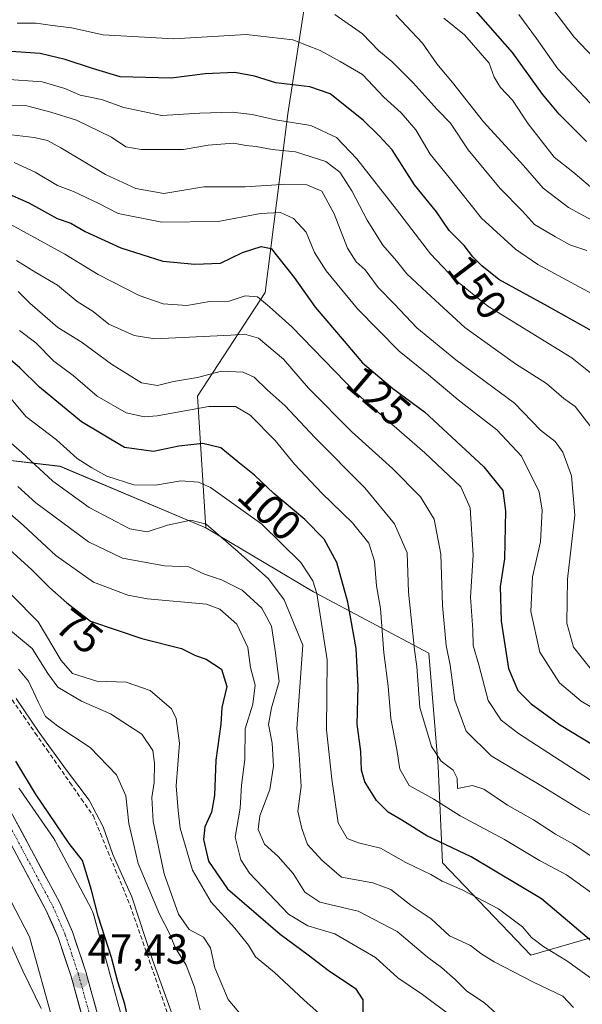
# Model space of a CAD drawing. Units: metres. Extents: x 606495 to 609926, y 4789417 to 4791785.
# Drawn here: x 607233 to 607367, y 4790573 to 4790807 of the extents above; entities that cross this region are included whole.
import ezdxf
from ezdxf.enums import TextEntityAlignment as Align

# ---------------------------------------------------------------- set-up
doc = ezdxf.new("R2010")
doc.units = ezdxf.units.M
doc.header["$MEASUREMENT"] = 0
doc.linetypes.add('TRAZO_Y_PUNTO', pattern=[1, 0.5, -0.25, 0, -0.25])
doc.linetypes.add('TRAZOSX2', pattern=[1.5, 1, -0.5])
for name, color, linetype, lineweight in [('Arbolado forestal CxS', 92, 'Continuous', 0), ('Carretera de calzada única', 19, 'Continuous', 13), ('Carretera de calzada única Cxs', 19, 'Continuous', 13), ('Carretera de calzada única eje', 19, 'TRAZO_Y_PUNTO', 0), ('Carátula', 7, 'Continuous', 5), ('Corriente artificial lineal', 5, 'TRAZOSX2', 13), ('Curva de nivel maestra', 36, 'Continuous', 30), ('Curva de nivel normal', 36, 'Continuous', 0), ('Núcleo urbano CxS', 19, 'Continuous', 0), ('Punto de cota en terreno', 7, 'Continuous', 0), ('Rótulo de curva de nivel directora', 19, 'Continuous', 0), ('Rótulo de punto de cota en terreno', 19, 'Continuous', 0)]:
    doc.layers.add(name, color=color, linetype=linetype, lineweight=lineweight)
doc.styles.add('Arial', font='txt', dxfattribs={"height": 0.2})

# ---------------------------------------------------------------- blocks, each defined once
blk = doc.blocks.new('*U151')
at = {"layer": 'Núcleo urbano CxS', "color": 19, "linetype": 'Continuous', "lineweight": 0}
for points in [[(607241.3661, 4790568.5865, 45.965), (607235.7713, 4790588.8937, 46.553), (607228.0575, 4790603.4897, 45.6503)], [(607233.1879, 4790624.1671, 47.8819), (607233.4131, 4790623.8867, 47.9217), (607233.6519, 4790623.5587, 47.9462), (607241.4963, 4790612.1861, 48.1415), (607241.5627, 4790612.0885, 48.1464), (607241.8391, 4790611.6441, 48.154), (607241.9841, 4790611.3815, 48.1483), (607250.3257, 4790595.5971, 50.2224), (607250.4275, 4790595.3979, 50.2592), (607250.6437, 4790594.9211, 50.3256), (607250.8279, 4790594.4311, 50.3644), (607250.9651, 4790593.9843, 50.3759), (607256.7837, 4790572.8661, 50.1019), (607264.5701, 4790545.4419, 50.9356)]]:
    blk.add_polyline3d(points, dxfattribs=at)
blk = doc.blocks.new('*U156')
at = {"layer": 'Arbolado forestal CxS', "color": 92, "linetype": 'Continuous', "lineweight": 0}
for points in [[(607264.5701, 4790545.4419, 50.9356), (607256.7837, 4790572.8661, 50.1019), (607250.9651, 4790593.9843, 50.3759), (607250.8279, 4790594.4311, 50.3644), (607250.6437, 4790594.9211, 50.3256), (607250.4275, 4790595.3979, 50.2592), (607250.3257, 4790595.5971, 50.2224), (607241.9841, 4790611.3815, 48.1483), (607241.8391, 4790611.6441, 48.154), (607241.5627, 4790612.0885, 48.1464), (607241.4963, 4790612.1861, 48.1415), (607233.6519, 4790623.5587, 47.9462), (607233.4131, 4790623.8867, 47.9217), (607233.1879, 4790624.1671, 47.8819)], [(607222.5429, 4790702.9753, 82.2333), (607242.9725, 4790700.5749, 91.1949), (607277.5637, 4790685.9573, 88.7328), (607303.0557, 4790670.7597, 95.5649), (607330.4545, 4790656.2319, 113.4427), (607332.6861, 4790629.4247, 108.1658), (607333.7307, 4790606.4525, 95.8843), (607354.6159, 4790584.5259, 91.7038), (607379.6771, 4790591.8349, 104.8657)], [(607228.0575, 4790603.4897, 45.6503), (607235.7713, 4790588.8937, 46.553), (607241.3661, 4790568.5865, 45.965)]]:
    blk.add_polyline3d(points, dxfattribs=at)
blk = doc.blocks.new('*U161')
at = {"layer": 'Arbolado forestal CxS', "color": 92, "linetype": 'Continuous', "lineweight": 0}
blk.add_polyline3d([(607228.0565, 4790817.5957, 159.6705), (607262.5457, 4790814.7227, 160.9687), (607269.7305, 4790837.7147, 174.5687), (607269.7299, 4790859.2695, 186.8287), (607277.8591, 4790873.8451, 195.1894), (607286.8693, 4790870.5375, 193.3072), (607296.0635, 4790865.8369, 189.7762), (607316.7215, 4790850.8477, 182.6798), (607301.5689, 4790813.9833, 159.9621), (607296.9967, 4790784.2631, 143.1483), (607291.6175, 4790741.8347, 120.0694), (607275.5769, 4790717.2011, 103.8579), (607277.5637, 4790685.9573, 88.7328), (607242.9725, 4790700.5749, 91.1949), (607222.5429, 4790702.9753, 82.2333)], dxfattribs=at)
blk = doc.blocks.new('*U188')
at = {"layer": 'Curva de nivel normal', "color": 36, "linetype": 'Continuous', "lineweight": 0}
blk.add_polyline3d([(607377.28, 4790789.46, 185), (607364.94, 4790802.46, 185), (607357.35, 4790812.54, 185)], dxfattribs=at)
blk = doc.blocks.new('*U191')
at = {"layer": 'Curva de nivel normal', "color": 36, "linetype": 'Continuous', "lineweight": 0}
blk.add_polyline3d([(607369.01, 4790652.27, 135), (607364.8, 4790657.67, 135), (607363.17, 4790663.37, 135), (607363.38, 4790673.8, 135), (607365.11, 4790688.96, 135), (607364.3, 4790698.34, 135), (607362.23, 4790703.94, 135), (607360.38, 4790706.43, 135), (607356.96, 4790709.16, 135), (607350.74, 4790715.6, 135), (607336.84, 4790725.85, 135), (607327.63, 4790733.42, 135), (607322.29, 4790739.09, 135), (607318.47, 4790743.02, 135), (607315.34, 4790747.22, 135), (607313.19, 4790749.13, 135), (607311.16, 4790752.4, 135), (607307.96, 4790760.49, 135), (607305.06, 4790765.91, 135), (607301.54, 4790767.4, 135), (607295.58, 4790767.44, 135), (607286.91, 4790766.93, 135), (607277.09, 4790766.96, 135), (607267.62, 4790765.31, 135), (607260.97, 4790766.49, 135), (607253.78, 4790769.86, 135), (607243.14, 4790776.18, 135), (607240.03, 4790777.94, 135), (607236.85, 4790778.65, 135), (607230.1, 4790779.43, 135)], dxfattribs=at)
blk = doc.blocks.new('*U200')
at = {"layer": 'Curva de nivel normal', "color": 36, "linetype": 'Continuous', "lineweight": 0}
blk.add_polyline3d([(607372.41, 4790719.81, 145), (607364.34, 4790726.31, 145), (607344.46, 4790738.58, 145), (607336.65, 4790744.93, 145), (607330.84, 4790751.02, 145), (607322.79, 4790761.56, 145), (607313.36, 4790773.55, 145), (607308.53, 4790778.61, 145), (607302.46, 4790781.51, 145), (607294.07, 4790782.81, 145), (607288.55, 4790784.06, 145), (607283.84, 4790784.64, 145), (607276.14, 4790784.4, 145), (607267.14, 4790783.88, 145), (607258.14, 4790785.77, 145), (607252.81, 4790787.65, 145), (607247.73, 4790788.71, 145), (607244.15, 4790790.24, 145), (607238.73, 4790791.84, 145), (607229.81, 4790792.45, 145)], dxfattribs=at)
blk = doc.blocks.new('*U203')
at = {"layer": 'Curva de nivel normal', "color": 36, "linetype": 'Continuous', "lineweight": 0}
blk.add_polyline3d([(607233.06, 4790742.07, 110), (607235.85, 4790739.29, 110), (607242.45, 4790733.5, 110), (607248.01, 4790730.14, 110), (607255.19, 4790724.8, 110), (607262.28, 4790720.38, 110), (607266.08, 4790719.75, 110), (607269.87, 4790720.72, 110), (607275.6, 4790721.62, 110), (607281.25, 4790723.13, 110), (607286.4, 4790722.95, 110), (607289.01, 4790721.77, 110), (607292.14, 4790718.75, 110), (607296.37, 4790714.96, 110), (607303.38, 4790707.44, 110), (607315.31, 4790695.46, 110), (607322.28, 4790686.95, 110), (607325.3, 4790680, 110), (607325.62, 4790670.67, 110), (607327.06, 4790657, 110), (607327.58, 4790653.09, 110), (607328.29, 4790643.35, 110), (607331.05, 4790634.09, 110), (607333.38, 4790630.61, 110), (607336.24, 4790628.46, 110), (607337.18, 4790626.54, 110), (607337.27, 4790624.07, 110), (607340.84, 4790624.78, 110), (607343.52, 4790623.96, 110), (607349.09, 4790620.16, 110), (607355.24, 4790616.65, 110), (607360.46, 4790613.22, 110), (607364.78, 4790610.84, 110), (607376.43, 4790602.86, 110)], dxfattribs=at)
blk = doc.blocks.new('*U204')
at = {"layer": 'Curva de nivel normal', "color": 36, "linetype": 'Continuous', "lineweight": 0}
blk.add_polyline3d([(607372.79, 4790623.48, 120), (607351.71, 4790637.17, 120), (607347.59, 4790640.35, 120), (607344.51, 4790645.01, 120), (607342.34, 4790653.47, 120), (607341, 4790658.02, 120), (607340.85, 4790661.72, 120), (607340.35, 4790669.5, 120), (607340.97, 4790679.46, 120), (607340.26, 4790690.68, 120), (607338.03, 4790695.7, 120), (607329.53, 4790703.75, 120), (607313.2, 4790717.96, 120), (607297.93, 4790733.66, 120), (607292.64, 4790738.44, 120), (607289.78, 4790740.77, 120), (607286.9, 4790741.08, 120), (607283.06, 4790739.77, 120), (607278.47, 4790739.7, 120), (607273.06, 4790738.74, 120), (607267.47, 4790739.11, 120), (607261.76, 4790741.13, 120), (607251.99, 4790746.12, 120), (607244.12, 4790750.97, 120), (607231.14, 4790758.02, 120)], dxfattribs=at)
blk = doc.blocks.new('*U209')
at = {"layer": 'Curva de nivel normal', "color": 36, "linetype": 'Continuous', "lineweight": 0}
blk.add_polyline3d([(607230.21, 4790717.98, 95), (607234.9, 4790712.4, 95), (607242.16, 4790706.88, 95), (607247.06, 4790702.46, 95), (607250.55, 4790700.25, 95), (607254.08, 4790698.26, 95), (607260.47, 4790696.2, 95), (607265.6, 4790696.1, 95), (607271.63, 4790697.13, 95), (607275.83, 4790696.81, 95), (607278.68, 4790695.56, 95), (607290.84, 4790686.81, 95), (607300.1, 4790677.78, 95), (607302.91, 4790673.41, 95), (607303.88, 4790670.36, 95), (607306.34, 4790654.67, 95), (607306.17, 4790638, 95), (607307.44, 4790626.27, 95), (607308.95, 4790615.96, 95), (607311.06, 4790612.2, 95), (607313.78, 4790611.16, 95), (607319, 4790609.95, 95), (607324.97, 4790606.52, 95), (607330.92, 4790603.7, 95), (607333.62, 4790602.06, 95), (607338.34, 4790600.02, 95), (607346.97, 4790595.5, 95), (607352.64, 4790591.28, 95), (607354.83, 4790588.72, 95), (607357.72, 4790586.48, 95), (607363.21, 4790583.16, 95), (607368.77, 4790579.13, 95)], dxfattribs=at)
blk = doc.blocks.new('*U217')
at = {"layer": 'Curva de nivel normal', "color": 36, "linetype": 'Continuous', "lineweight": 0}
blk.add_polyline3d([(607364.76, 4790572.1, 90), (607362.25, 4790574.77, 90), (607355.25, 4790578.12, 90), (607345.97, 4790582.91, 90), (607342.75, 4790584.92, 90), (607340.37, 4790586.86, 90), (607335.33, 4790589.08, 90), (607330.97, 4790593.12, 90), (607326.28, 4790596.33, 90), (607321.47, 4790600.08, 90), (607317.14, 4790601.71, 90), (607309.74, 4790603.08, 90), (607305.06, 4790607.1, 90), (607301.68, 4790610.78, 90), (607300.34, 4790614.62, 90), (607299.4, 4790618.71, 90), (607300.16, 4790624.6, 90), (607299.69, 4790632.15, 90), (607299.13, 4790638.33, 90), (607300.6, 4790658.13, 90), (607296.1, 4790668.9, 90), (607292.39, 4790673.87, 90), (607285.26, 4790680.28, 90), (607277.61, 4790686.82, 90), (607273.98, 4790687.83, 90), (607268.49, 4790686.59, 90), (607263.68, 4790685.02, 90), (607259.5, 4790685.7, 90), (607249.91, 4790690.76, 90), (607241.28, 4790697.02, 90), (607233.91, 4790703.88, 90), (607227.39, 4790709.56, 90)], dxfattribs=at)
blk = doc.blocks.new('*U219')
at = {"layer": 'Curva de nivel normal', "color": 36, "linetype": 'Continuous', "lineweight": 0}
blk.add_polyline3d([(607232.93, 4790695.79, 85), (607237.24, 4790691.88, 85), (607249.7, 4790682.61, 85), (607257.77, 4790678.77, 85), (607267.78, 4790676.92, 85), (607273.52, 4790676.72, 85), (607277.24, 4790674.96, 85), (607281.3, 4790673.6, 85), (607286.14, 4790671.16, 85), (607290.81, 4790666.87, 85), (607293.1, 4790662.6, 85), (607294, 4790656.86, 85), (607294.92, 4790649.51, 85), (607293.15, 4790643.25, 85), (607292.39, 4790639.32, 85), (607293.32, 4790634.85, 85), (607293.63, 4790629.43, 85), (607292.7, 4790623.88, 85), (607290.38, 4790617.62, 85), (607289.98, 4790614.34, 85), (607291.46, 4790610.9, 85), (607294.72, 4790607.92, 85), (607298.3, 4790603.89, 85), (607301.03, 4790599.48, 85), (607304.62, 4790597.13, 85), (607313.7, 4790594.98, 85), (607322.91, 4790590.17, 85), (607330.12, 4790584.06, 85), (607333.44, 4790581.63, 85), (607336.7, 4790578.77, 85), (607339.38, 4790576.08, 85), (607343.72, 4790573.13, 85), (607350.64, 4790566.85, 85)], dxfattribs=at)
blk = doc.blocks.new('*U220')
at = {"layer": 'Curva de nivel normal', "color": 36, "linetype": 'Continuous', "lineweight": 0}
blk.add_polyline3d([(607371.56, 4790597.49, 105), (607363.1, 4790603.61, 105), (607356.72, 4790606.98, 105), (607348.36, 4790611.99, 105), (607337.87, 4790617.61, 105), (607331.61, 4790621.54, 105), (607325.82, 4790624.84, 105), (607323.54, 4790628.67, 105), (607322.88, 4790633.34, 105), (607321.46, 4790640.67, 105), (607320.82, 4790648.42, 105), (607319.75, 4790656.31, 105), (607318.96, 4790666.84, 105), (607318.07, 4790672.17, 105), (607317.58, 4790678.04, 105), (607316.22, 4790682.31, 105), (607312.38, 4790687.19, 105), (607305.05, 4790694.24, 105), (607298.58, 4790701.11, 105), (607294.03, 4790706.74, 105), (607288.08, 4790712.72, 105), (607284.62, 4790714.76, 105), (607278.23, 4790714.77, 105), (607266.01, 4790712.55, 105), (607263.04, 4790712.35, 105), (607258.7, 4790713.31, 105), (607251.8, 4790717.21, 105), (607246.11, 4790722.1, 105), (607241.51, 4790725.52, 105), (607237.2, 4790729.87, 105), (607233.38, 4790732.82, 105)], dxfattribs=at)
blk = doc.blocks.new('*U221')
at = {"layer": 'Curva de nivel normal', "color": 36, "linetype": 'Continuous', "lineweight": 0}
blk.add_polyline3d([(607369.97, 4790708.49, 140), (607365.13, 4790714.76, 140), (607362.51, 4790716.71, 140), (607358.34, 4790720.2, 140), (607351.04, 4790724.9, 140), (607338.98, 4790733.52, 140), (607329.95, 4790741.81, 140), (607325.26, 4790746.23, 140), (607322.82, 4790749.35, 140), (607319.56, 4790753.1, 140), (607315.8, 4790758.99, 140), (607312.18, 4790766, 140), (607309.33, 4790770.39, 140), (607305.99, 4790772.91, 140), (607298.86, 4790775.22, 140), (607293.33, 4790775.8, 140), (607289.49, 4790776.5, 140), (607287.07, 4790776.73, 140), (607284.17, 4790777.25, 140), (607278.14, 4790776.8, 140), (607272.26, 4790775.78, 140), (607262.24, 4790775.76, 140), (607258.59, 4790776.44, 140), (607255.17, 4790778.69, 140), (607246.87, 4790782.71, 140), (607240.78, 4790784.62, 140), (607235.1, 4790786.12, 140), (607226.14, 4790786.33, 140)], dxfattribs=at)
blk = doc.blocks.new('*U224')
at = {"layer": 'Curva de nivel normal', "color": 36, "linetype": 'Continuous', "lineweight": 0}
blk.add_polyline3d([(607342.99, 4790564.68, 80), (607328.94, 4790575.2, 80), (607323.11, 4790579.15, 80), (607317.77, 4790583.96, 80), (607308.12, 4790589.62, 80), (607301.76, 4790591.45, 80), (607297.14, 4790594.29, 80), (607287.89, 4790603.97, 80), (607285.88, 4790607.13, 80), (607284.5, 4790612.53, 80), (607285.71, 4790619.41, 80), (607286.04, 4790624.86, 80), (607286.81, 4790631, 80), (607286.88, 4790638.28, 80), (607288.74, 4790644.1, 80), (607289.29, 4790648.61, 80), (607288.19, 4790652.8, 80), (607287.5, 4790657.57, 80), (607284.88, 4790663.07, 80), (607280.91, 4790666.65, 80), (607277.72, 4790667.85, 80), (607263.7, 4790669.12, 80), (607259.02, 4790670.01, 80), (607250.95, 4790673.04, 80), (607241.96, 4790679.43, 80), (607234.26, 4790686.57, 80), (607225.52, 4790694.15, 80)], dxfattribs=at)
blk = doc.blocks.new('*U231')
at = {"layer": 'Curva de nivel normal', "color": 36, "linetype": 'Continuous', "lineweight": 0}
blk.add_polyline3d([(607306.56, 4790568.8, 70), (607300.83, 4790573.94, 70), (607293.73, 4790580.48, 70), (607289.34, 4790584.16, 70), (607287.66, 4790586.92, 70), (607284.43, 4790590.93, 70), (607278.79, 4790597.1, 70), (607274.42, 4790604.74, 70), (607271.5, 4790614.65, 70), (607271.01, 4790618.87, 70), (607270.52, 4790624.72, 70), (607271.35, 4790634.88, 70), (607270.53, 4790640.72, 70), (607269.45, 4790642.98, 70), (607264.32, 4790647.36, 70), (607258.7, 4790649.3, 70), (607251.69, 4790649.56, 70), (607245.93, 4790651.39, 70), (607243.24, 4790654.44, 70), (607237.82, 4790663.68, 70), (607225.37, 4790676.15, 70)], dxfattribs=at)
blk = doc.blocks.new('*U232')
at = {"layer": 'Curva de nivel normal', "color": 36, "linetype": 'Continuous', "lineweight": 0}
blk.add_polyline3d([(607370.36, 4790765.56, 170), (607364.58, 4790770.45, 170), (607360.14, 4790774, 170), (607354.01, 4790781.86, 170), (607350.32, 4790787.52, 170), (607347.43, 4790790.53, 170), (607345.97, 4790792.98, 170), (607344.79, 4790796.29, 170), (607338.92, 4790803.01, 170), (607333.97, 4790806.97, 170)], dxfattribs=at)
blk = doc.blocks.new('*U235')
at = {"layer": 'Curva de nivel normal', "color": 36, "linetype": 'Continuous', "lineweight": 0}
blk.add_polyline3d([(607373, 4790641.02, 130), (607366.57, 4790644.84, 130), (607361.44, 4790649.19, 130), (607356.8, 4790656.43, 130), (607354.63, 4790666.11, 130), (607355.02, 4790674.33, 130), (607356.96, 4790682.64, 130), (607357.36, 4790690.18, 130), (607356.61, 4790694.48, 130), (607352.46, 4790703, 130), (607346.61, 4790709.23, 130), (607337.42, 4790716.32, 130), (607330.35, 4790722.3, 130), (607323.4, 4790727.89, 130), (607313.51, 4790737.95, 130), (607306.1, 4790746.99, 130), (607303.34, 4790751.33, 130), (607301.33, 4790756.18, 130), (607298.33, 4790759.44, 130), (607295.27, 4790760.79, 130), (607290.52, 4790760.63, 130), (607280.46, 4790758.66, 130), (607267.09, 4790758.53, 130), (607256.74, 4790760.6, 130), (607252.15, 4790762.98, 130), (607246.13, 4790765.81, 130), (607242.41, 4790767.26, 130), (607237.08, 4790770.4, 130), (607232.11, 4790772.71, 130)], dxfattribs=at)
blk = doc.blocks.new('*U247')
at = {"layer": 'Curva de nivel maestra', "color": 36, "linetype": 'Continuous', "lineweight": 30}
blk.add_polyline3d([(607367.82, 4790777.65, 175), (607361.39, 4790784.14, 175), (607357.44, 4790788.95, 175), (607350.33, 4790798.79, 175), (607341.03, 4790809.34, 175)], dxfattribs=at)
blk = doc.blocks.new('*U255')
at = {"layer": 'Curva de nivel maestra', "color": 36, "linetype": 'Continuous', "lineweight": 30}
blk.add_polyline3d([(607370.43, 4790731.91, 150), (607358.56, 4790738.58, 150), (607347.07, 4790744.9, 150), (607343.06, 4790748.19, 150), (607340.86, 4790750.34, 150), (607338.82, 4790753.02, 150), (607335.31, 4790756.55, 150), (607332.26, 4790760.95, 150), (607327.08, 4790767.42, 150), (607321.76, 4790775.74, 150), (607318.7, 4790779.01, 150), (607314.88, 4790782.73, 150), (607307.07, 4790788.96, 150), (607302.2, 4790790.67, 150), (607294.14, 4790791.62, 150), (607289.14, 4790793.17, 150), (607284.47, 4790794.09, 150), (607277.43, 4790793.77, 150), (607269.31, 4790792.71, 150), (607257.2, 4790793.05, 150), (607250.69, 4790794.98, 150), (607244.19, 4790797.18, 150), (607238.24, 4790798.58, 150), (607224.33, 4790799.5, 150)], dxfattribs=at)
blk = doc.blocks.new('*U256')
at = {"layer": 'Curva de nivel maestra', "color": 36, "linetype": 'Continuous', "lineweight": 30}
blk.add_polyline3d([(607373.12, 4790584.37, 100), (607357.14, 4790597.9, 100), (607340.49, 4790607.83, 100), (607329.96, 4790612.87, 100), (607324.02, 4790616.58, 100), (607320.8, 4790618.5, 100), (607318.06, 4790621.22, 100), (607315.28, 4790625.65, 100), (607314.51, 4790628.47, 100), (607314.31, 4790632.88, 100), (607313.47, 4790639.34, 100), (607313.66, 4790648.34, 100), (607313.18, 4790657.34, 100), (607311.2, 4790668.34, 100), (607308.6, 4790677.78, 100), (607305.63, 4790683.25, 100), (607301.04, 4790687.97, 100), (607293.7, 4790694.13, 100), (607289.08, 4790698.45, 100), (607285.14, 4790701.62, 100), (607281.14, 4790705, 100), (607276.81, 4790706.02, 100), (607271.14, 4790705.35, 100), (607265.14, 4790704.08, 100), (607258.3, 4790705.04, 100), (607248.08, 4790711.15, 100), (607238.08, 4790719.4, 100), (607233.42, 4790723.95, 100), (607231.16, 4790725.97, 100)], dxfattribs=at)
blk = doc.blocks.new('*U261')
at = {"layer": 'Curva de nivel maestra', "color": 36, "linetype": 'Continuous', "lineweight": 30}
blk.add_polyline3d([(607228.33, 4790766.26, 125), (607235.61, 4790763.13, 125), (607242.29, 4790759.4, 125), (607245.55, 4790758.32, 125), (607248.94, 4790756.28, 125), (607257.36, 4790752.45, 125), (607267.32, 4790749.29, 125), (607274.98, 4790748.6, 125), (607281.01, 4790748.78, 125), (607286.23, 4790751.37, 125), (607290.66, 4790752.72, 125), (607293.02, 4790752.26, 125), (607298.48, 4790745.38, 125), (607303.49, 4790738.37, 125), (607310.39, 4790730.31, 125), (607314.69, 4790725.16, 125), (607321.92, 4790719.01, 125), (607329.45, 4790713.52, 125), (607343.49, 4790700.42, 125), (607348.04, 4790694.8, 125), (607348.62, 4790690.03, 125), (607348.43, 4790678.59, 125), (607347.36, 4790672.04, 125), (607347.6, 4790663.82, 125), (607349.35, 4790652.56, 125), (607351.59, 4790647.33, 125), (607354.72, 4790644.18, 125), (607361.48, 4790639.28, 125), (607369.7, 4790634.29, 125)], dxfattribs=at)
blk = doc.blocks.new('*U262')
at = {"layer": 'Curva de nivel maestra', "color": 36, "linetype": 'Continuous', "lineweight": 30}
blk.add_polyline3d([(607229.17, 4790682.48, 75), (607236.32, 4790676.02, 75), (607240.48, 4790671.8, 75), (607244.6, 4790668.13, 75), (607250.23, 4790663.85, 75), (607262.34, 4790659.68, 75), (607271.81, 4790657.34, 75), (607275.14, 4790655.67, 75), (607277.6, 4790654.77, 75), (607281.31, 4790652.42, 75), (607282.56, 4790648.34, 75), (607281.33, 4790643.34, 75), (607281.13, 4790639.34, 75), (607279.89, 4790630.78, 75), (607279.63, 4790622.44, 75), (607278.91, 4790618.45, 75), (607277.32, 4790615.01, 75), (607277.01, 4790612.01, 75), (607278.2, 4790606.87, 75), (607282.71, 4790600.27, 75), (607295.15, 4790589.54, 75), (607301.86, 4790584.62, 75), (607306.58, 4790580.98, 75), (607313.06, 4790576.62, 75), (607314.83, 4790573.89, 75), (607314.76, 4790569.25, 75)], dxfattribs=at)
blk = doc.blocks.new('5PATER')
at = {"layer": 'Carátula', "linetype": 'Continuous', "lineweight": 5}
h = blk.add_hatch(color=250, dxfattribs=at)
edge = h.paths.add_edge_path()
edge.add_ellipse((0, 0.01), major_axis=(-1.33, -1.34), ratio=0.999422, start_angle=0, end_angle=360)

msp = doc.modelspace()

# ---------------------------------------------------------------- linework, layer by layer
at = {"layer": 'Arbolado forestal CxS', "color": 92, "linetype": 'Continuous', "lineweight": 0}
for points in [[(607316.72, 4790850.85, 182.68), (607301.57, 4790813.98, 159.96), (607297, 4790784.26, 143.15), (607291.62, 4790741.83, 120.07), (607275.58, 4790717.2, 103.86), (607277.56, 4790685.96, 88.73)], [(607316.72, 4790850.85, 182.68), (607301.57, 4790813.98, 159.96), (607297, 4790784.26, 143.15), (607291.62, 4790741.83, 120.07), (607275.58, 4790717.2, 103.86), (607277.56, 4790685.96, 88.73)], [(607379.68, 4790591.83, 104.87), (607354.62, 4790584.53, 91.7), (607354.62, 4790584.53, 91.7), (607333.73, 4790606.45, 95.88), (607332.69, 4790629.42, 108.17), (607330.45, 4790656.23, 113.44), (607303.06, 4790670.76, 95.56), (607277.56, 4790685.96, 88.73), (607275.58, 4790717.2, 103.86), (607291.62, 4790741.83, 120.07), (607297, 4790784.26, 143.15), (607301.57, 4790813.98, 159.96)], [(607277.56, 4790685.96, 88.73), (607242.97, 4790700.57, 91.19), (607222.54, 4790702.98, 82.23), (607197.19, 4790706.19, 75.28), (607153.13, 4790706.69, 68.05), (607127.33, 4790701.93, 61.27), (607119.45, 4790700.48, 58.93), (607120.01, 4790690.16, 52.81)], [(607277.56, 4790685.96, 88.73), (607242.97, 4790700.57, 91.19), (607222.54, 4790702.98, 82.23), (607197.19, 4790706.19, 75.28), (607153.13, 4790706.69, 68.05), (607127.33, 4790701.93, 61.27), (607119.45, 4790700.48, 58.93), (607120.01, 4790690.16, 52.81)], [(607277.56, 4790685.96, 88.73), (607303.06, 4790670.76, 95.56), (607330.45, 4790656.23, 113.44), (607332.69, 4790629.42, 108.17), (607333.73, 4790606.45, 95.88), (607354.62, 4790584.53, 91.7), (607379.68, 4790591.83, 104.87), (607472.61, 4790632.56, 163.9), (607515.42, 4790652.4, 190.26), (607538.4, 4790661.8, 204.06), (607564.51, 4790690.54, 226.29), (607569.54, 4790689.98, 227.59)], [(607277.56, 4790685.96, 88.73), (607303.06, 4790670.76, 95.56), (607330.45, 4790656.23, 113.44), (607332.69, 4790629.42, 108.17), (607333.73, 4790606.45, 95.88), (607354.62, 4790584.53, 91.7), (607379.68, 4790591.83, 104.87), (607472.61, 4790632.56, 163.9), (607515.42, 4790652.4, 190.26), (607538.4, 4790661.8, 204.06), (607564.51, 4790690.54, 226.29), (607569.54, 4790689.98, 227.59)], [(607264.57, 4790545.44, 50.94), (607256.78, 4790572.87, 50.1), (607250.97, 4790593.98, 50.38), (607250.83, 4790594.43, 50.36), (607250.64, 4790594.92, 50.33), (607250.43, 4790595.4, 50.26), (607250.33, 4790595.6, 50.22), (607241.98, 4790611.38, 48.15), (607241.84, 4790611.64, 48.15), (607241.56, 4790612.09, 48.15), (607241.5, 4790612.19, 48.14), (607233.65, 4790623.56, 47.95), (607233.41, 4790623.89, 47.92), (607233.19, 4790624.17, 47.88)], [(607241.37, 4790568.59, 45.96), (607235.77, 4790588.89, 46.55), (607228.06, 4790603.49, 45.65)]]:
    msp.add_polyline3d(points, dxfattribs=at)
at = {"layer": 'Carretera de calzada única', "color": 19, "linetype": 'Continuous', "lineweight": 13}
for points in [[(607253.94, 4790563.11), (607249.08, 4790580.53), (607245.93, 4790590.04), (607242.92, 4790596.91), (607229.48, 4790621.99)], [(607226.4, 4790620.02), (607239.64, 4790595.32), (607242.52, 4790588.73), (607245.59, 4790579.47), (607250.45, 4790562.05)]]:
    msp.add_lwpolyline(points, dxfattribs=at)
at = {"layer": 'Carretera de calzada única Cxs', "color": 19, "linetype": 'Continuous', "lineweight": 13}
for points in [[(607231.72, 4790617.81, 46.39), (607233.96, 4790613.63, 46.42), (607236.2, 4790609.45, 46.56), (607238.44, 4790605.27, 46.67), (607240.68, 4790601.09, 46.8), (607242.92, 4790596.91, 46.96), (607244.43, 4790593.48, 47.04), (607245.93, 4790590.04, 47.16), (607246.98, 4790586.87, 47.31), (607248.03, 4790583.7, 47.37), (607249.08, 4790580.53, 47.47), (607250.3, 4790576.18, 47.61), (607251.51, 4790571.82, 47.8)], [(607248.02, 4790570.76, 47.64), (607246.81, 4790575.12, 47.46), (607245.59, 4790579.47, 47.34), (607244.06, 4790584.1, 47.15), (607242.52, 4790588.73, 46.93), (607241.08, 4790592.03, 46.85), (607239.64, 4790595.32, 46.74), (607237.43, 4790599.44, 46.56), (607235.23, 4790603.55, 46.44), (607233.02, 4790607.67, 46.27)]]:
    msp.add_polyline3d(points, dxfattribs=at)
at = {"layer": 'Carretera de calzada única eje', "color": 19, "linetype": 'TRAZO_Y_PUNTO', "lineweight": 0}
msp.add_lwpolyline([(607227.94, 4790621), (607241.28, 4790596.11), (607242.72, 4790592.82), (607244.22, 4790589.38), (607245.8, 4790584.63), (607247.33, 4790580), (607252.19, 4790562.58)], dxfattribs=at)
at = {"layer": 'Corriente artificial lineal', "color": 5, "linetype": 'TRAZOSX2', "lineweight": 13}
msp.add_polyline3d([(607231.62, 4790645.11, 55.07), (607234.36, 4790641.18, 55.85), (607237.1, 4790637.26, 55.99), (607239.85, 4790633.34, 55.51), (607242.59, 4790629.42, 55.28), (607245.33, 4790625.5, 54.62), (607248.07, 4790621.58, 53.96), (607250.81, 4790617.65, 53.84), (607252.57, 4790613.39, 54.54), (607254.33, 4790609.12, 54.02), (607256.09, 4790604.86, 54.08), (607257.85, 4790600.59, 54.98), (607259.61, 4790596.33, 54.63), (607261.11, 4790592.01, 54.09), (607262.61, 4790587.69, 55.29), (607264.11, 4790583.37, 55.35), (607265.61, 4790579.05, 55.04), (607267.11, 4790574.73, 55.43), (607268.61, 4790570.41, 55.97)], dxfattribs=at)
at = {"layer": 'Curva de nivel maestra', "color": 36, "linetype": 'Continuous', "lineweight": 30}
msp.add_polyline3d([(607260.36, 4790563.9, 50), (607258.38, 4790572.92, 50), (607256.72, 4790578.16, 50), (607255.17, 4790583.97, 50), (607252.04, 4790593.81, 50), (607250.43, 4790599.97, 50), (607248.33, 4790606.97, 50), (607245.15, 4790611.05, 50), (607237.19, 4790622.8, 50), (607232.48, 4790630.56, 50)], dxfattribs=at)
at = {"layer": 'Curva de nivel normal', "color": 36, "linetype": 'Continuous', "lineweight": 0}
for points in [[(607367.96, 4790751.83, 160), (607363.93, 4790753.12, 160), (607360.5, 4790755.03, 160), (607355.48, 4790758.01, 160), (607352.66, 4790761.18, 160), (607347.37, 4790766.56, 160), (607339.81, 4790775.67, 160), (607335.58, 4790782.02, 160), (607332.4, 4790785.28, 160), (607326.74, 4790791.64, 160), (607321.64, 4790796.71, 160), (607318.58, 4790799.21, 160), (607314.74, 4790803.26, 160), (607308.13, 4790807.81, 160)], [(607351.81, 4790807.86, 180), (607355.96, 4790802.11, 180), (607361.05, 4790794.9, 180), (607372.53, 4790782.72, 180)], [(607372.96, 4790739.5, 155), (607356.3, 4790748.5, 155), (607351.03, 4790752.13, 155), (607342.94, 4790759.47, 155), (607335.24, 4790769.1, 155), (607330.79, 4790774.65, 155), (607327.39, 4790780.44, 155), (607323.87, 4790784.51, 155), (607319.8, 4790788.18, 155), (607314.74, 4790793.58, 155), (607309.41, 4790796.68, 155), (607304.67, 4790799.3, 155), (607298.2, 4790801.78, 155), (607287.14, 4790803.11, 155), (607269.93, 4790802.07, 155), (607253.19, 4790803.02, 155), (607245.67, 4790804.64, 155), (607241.19, 4790805.2, 155), (607237.31, 4790805.8, 155), (607232.81, 4790805.81, 155)], [(607373.77, 4790756.45, 165), (607363.54, 4790762.02, 165), (607357.6, 4790766.59, 165), (607352.89, 4790771.99, 165), (607343.45, 4790782.36, 165), (607336.09, 4790791.68, 165), (607332.33, 4790796.1, 165), (607328.98, 4790801.01, 165), (607322.62, 4790807.76, 165)], [(607370.71, 4790616.65, 115), (607366.44, 4790619, 115), (607358.22, 4790624.1, 115), (607345.24, 4790631.88, 115), (607339.32, 4790637.73, 115), (607336.61, 4790645.1, 115), (607335.49, 4790653.34, 115), (607334.6, 4790658.05, 115), (607333.66, 4790667.53, 115), (607333.28, 4790679.72, 115), (607331.73, 4790688.04, 115), (607328.45, 4790693.35, 115), (607321.8, 4790700.04, 115), (607312.2, 4790708.73, 115), (607301.94, 4790719.13, 115), (607295.98, 4790726.04, 115), (607290.04, 4790730.96, 115), (607286.75, 4790731.91, 115), (607283.47, 4790731.71, 115), (607265.48, 4790730.86, 115), (607260.57, 4790731.65, 115), (607254.52, 4790734.32, 115), (607250.82, 4790737.3, 115), (607247.02, 4790739.7, 115), (607242.34, 4790743.59, 115), (607237.22, 4790746.62, 115), (607232.64, 4790749.47, 115)], [(607285.4, 4790571.01, 65), (607282.85, 4790574.01, 65), (607279.68, 4790581.54, 65), (607278.69, 4790586.23, 65), (607277, 4790588.82, 65), (607273.58, 4790590.6, 65), (607271.08, 4790594.24, 65), (607267.66, 4790603.86, 65), (607265.04, 4790616.24, 65), (607264.73, 4790621.94, 65), (607265.34, 4790625.5, 65), (607265.4, 4790630.08, 65), (607264.99, 4790633.08, 65), (607262.35, 4790636.96, 65), (607254.94, 4790641.79, 65), (607248.08, 4790644.79, 65), (607242.45, 4790648.12, 65), (607240.09, 4790651.36, 65), (607236.36, 4790657.36, 65), (607229.92, 4790662.73, 65)], [(607276.18, 4790571.58, 60), (607274.89, 4790576.94, 60), (607272.93, 4790582.14, 60), (607270.28, 4790586.36, 60), (607269.04, 4790589.48, 60), (607266.58, 4790594.29, 60), (607261.53, 4790606.28, 60), (607259.33, 4790615.75, 60), (607258.56, 4790622.36, 60), (607256.4, 4790627.32, 60), (607250.14, 4790633.82, 60), (607242.45, 4790638.89, 60), (607239.53, 4790641.21, 60), (607237.78, 4790644.64, 60), (607235.47, 4790649.57, 60), (607233.15, 4790652.43, 60)], [(607271.48, 4790565.24, 0), (607264.92, 4790583.44, 0), (607259.97, 4790598.36, 0), (607255.51, 4790608.44, 0), (607253.17, 4790614.98, 0), (607249.89, 4790621.33, 0), (607244.5, 4790628.42, 0), (607238.04, 4790637.42, 0), (607232.54, 4790645.46, 0)], [(607230.81, 4790588.15, 45), (607234.17, 4790580.81, 45), (607238.46, 4790571.83, 45)]]:
    msp.add_polyline3d(points, dxfattribs=at)
at = {"layer": 'Núcleo urbano CxS', "color": 19, "linetype": 'Continuous', "lineweight": 0}
for points in [[(607264.57, 4790545.44, 50.94), (607256.78, 4790572.87, 50.1), (607250.97, 4790593.98, 50.38), (607250.83, 4790594.43, 50.36), (607250.64, 4790594.92, 50.33), (607250.43, 4790595.4, 50.26), (607250.33, 4790595.6, 50.22), (607241.98, 4790611.38, 48.15), (607241.84, 4790611.64, 48.15), (607241.56, 4790612.09, 48.15), (607241.5, 4790612.19, 48.14), (607233.65, 4790623.56, 47.95), (607233.41, 4790623.89, 47.92), (607233.19, 4790624.17, 47.88)], [(607241.37, 4790568.59, 45.96), (607235.77, 4790588.89, 46.55), (607228.06, 4790603.49, 45.65)]]:
    msp.add_polyline3d(points, dxfattribs=at)

# ---------------------------------------------------------------- block references
at = {"layer": 'Arbolado forestal CxS', "color": 92, "linetype": 'Continuous', "lineweight": 0}
for name in ['*U161', '*U156']:
    msp.add_blockref(name, (0, 0), dxfattribs=at)
at = {"layer": 'Curva de nivel maestra', "color": 36, "linetype": 'Continuous', "lineweight": 30}
for name in ['*U255', '*U256', '*U261', '*U262', '*U247']:
    msp.add_blockref(name, (0, 0), dxfattribs=at)
at = {"layer": 'Curva de nivel normal', "color": 36, "linetype": 'Continuous', "lineweight": 0}
for name in ['*U188', '*U232', '*U219', '*U220', '*U203', '*U204', '*U235', '*U191', '*U221', '*U200', '*U224', '*U231', '*U217', '*U209']:
    msp.add_blockref(name, (0, 0), dxfattribs=at)
at = {"layer": 'Núcleo urbano CxS', "color": 19, "linetype": 'Continuous', "lineweight": 0}
msp.add_blockref('*U151', (0, 0), dxfattribs=at)
at = {"layer": 'Punto de cota en terreno', "linetype": 'Continuous', "lineweight": 0}
msp.add_blockref('5PATER', (607247.75, 4790578.54, 47.43), dxfattribs=at)

# ---------------------------------------------------------------- texts
at = {"layer": 'Rótulo de curva de nivel directora', "color": 19, "linetype": 'Continuous', "lineweight": 0, "style": 'Arial'}
for s, rotation, p in [('150', -52.7218, (607341.92, 4790743.13)), ('125', -40.3852, (607318.55, 4790717.25)), ('100', -43.078, (607292.71, 4790690.23)), ('75', -37.2424, (607247.59, 4790661.43))]:
    msp.add_text(s, height=7, rotation=rotation, dxfattribs=at).set_placement(p, align=Align.MIDDLE_CENTER)
at = {"layer": 'Rótulo de punto de cota en terreno', "color": 19, "linetype": 'Continuous', "lineweight": 0, "style": 'Arial'}
msp.add_text('47,43', height=7, dxfattribs=at).set_placement((607249.51, 4790580.3), align=Align.BOTTOM_LEFT)

doc.saveas('drawing.dxf')
